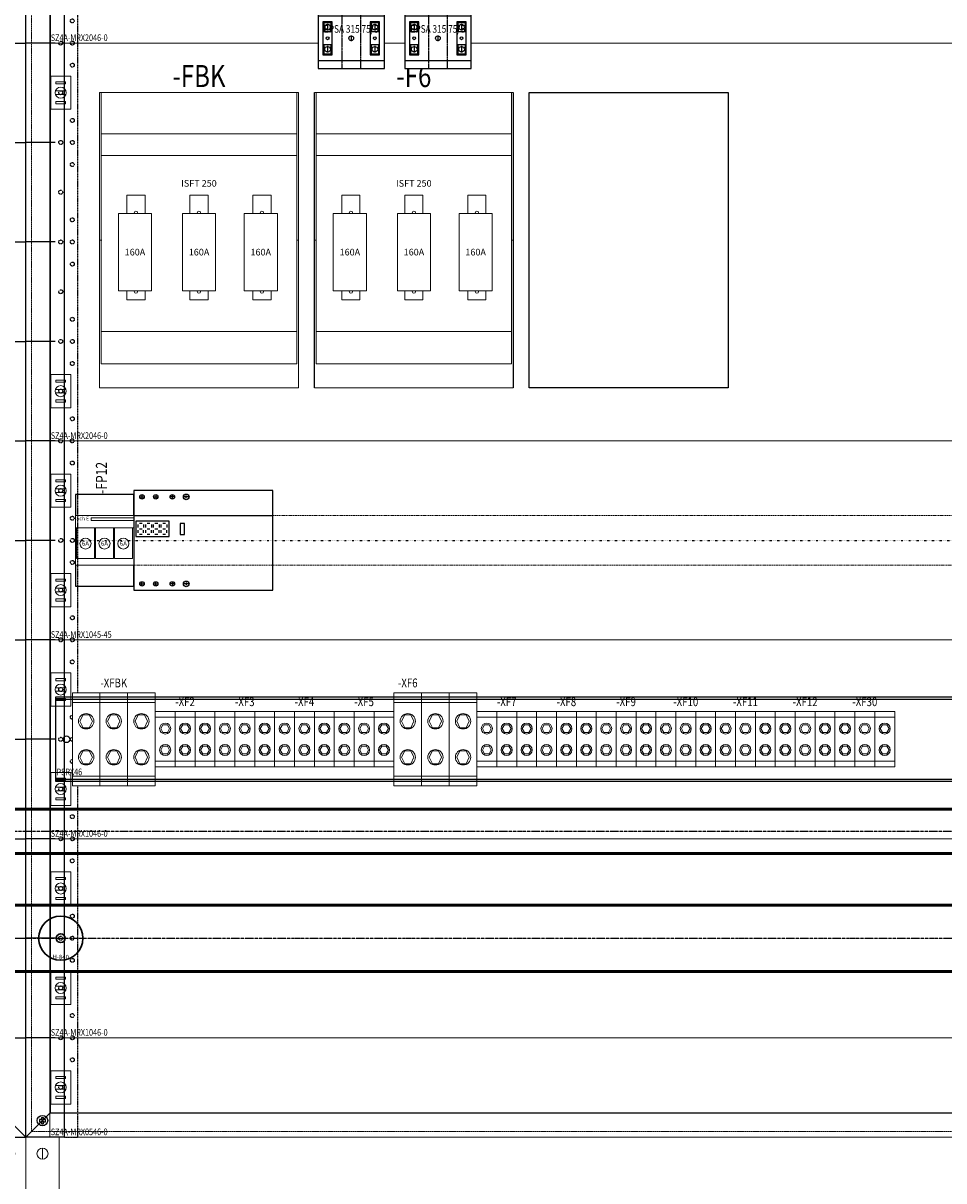
# Model space of a CAD drawing. Extents: x 0 to 44887, y 0 to 5940.
# Drawn here: x 12367 to 13199, y 2020 to 3067 of the extents above; entities that cross this region are included whole.
import ezdxf
from ezdxf.enums import TextEntityAlignment as Align

# ---------------------------------------------------------------- set-up
doc = ezdxf.new("R2010")
doc.units = 0
for name, pattern in [('ACAD_ISO10W100', [18.5, 12, -3, 0.5, -3]), ('BORDER', [1.75, 0.5, -0.25, 0.5, -0.25, 0, -0.25]), ('BORDER2', [0.875, 0.25, -0.125, 0.25, -0.125, 0, -0.125]), ('DASHED2', [0.375, 0.25, -0.125]), ('DOT2', [0.125, 0, -0.125])]:
    doc.linetypes.add(name, pattern=pattern)
for name, color, linetype, lineweight in [('2DE_OBJ', 7, 'Continuous', 18), ('2DE_OBJ_Lamel-APP', 130, 'Continuous', 18), ('2DE_OBJ_Lamel-DISTR', 53, 'Continuous', 18), ('2DE_OBP_Hager-Apparatus', 7, 'Continuous', 18), ('2DE_OBP_LML_APP', 130, 'Continuous', 18)]:
    doc.layers.add(name, color=color, linetype=linetype, lineweight=lineweight)
for name, color, linetype in [('2DE_TXTNUM', 11, 'Continuous'), ('2DE_TXTORD', 41, 'Continuous'), ('2DE_TXTPAR', 41, 'Continuous'), ('CP_HIDDE_APPARATUS', 7, 'Continuous'), ('CP_WIPEOUT', 255, 'Continuous'), ('LAM_MONT', 4, 'Continuous'), ('LAM_WIDOK', 3, 'Continuous')]:
    doc.layers.add(name, color=color, linetype=linetype)
doc.styles.add('Arial_CE', font='arial.ttf', dxfattribs={"height": 1})
doc.styles.add('CP_ATTR', font='arial.ttf')
doc.styles.add('CP_ELATT', font='arial.ttf')
doc.styles.get("Standard").update_dxf_attribs({"font": 'arial.ttf'})
doc.styles.add('STYLE133', font='ariali.ttf')

# ---------------------------------------------------------------- blocks, each defined once
blk = doc.blocks.new('LML_11604_1')
at = {"layer": 'LAM_MONT', "color": 3, "linetype": 'DASHED2'}
for centre in [(-10.5, 45), (-10.5, -45)]:
    blk.add_circle(centre, 1.8, dxfattribs=at)
at = {"layer": 'LAM_MONT', "linetype": 'DASHED2'}
for centre in [(0, 20), (-10.5, 0), (0, -20)]:
    blk.add_circle(centre, 1.8, dxfattribs=at)
at = {"layer": 'LAM_MONT', "color": 6, "linetype": 'DASHED2'}
blk.add_circle((0, 0), 1.8, dxfattribs=at)
blk = doc.blocks.new('2dlam_11604_11-400_z1vkxak')
at = {"layer": 'LAM_MONT', "linetype": 'Continuous'}
for p, q in [((13.4, 16), (12.2, 16)), ((12.2, 14), (13.4, 14)), ((14, 16), (13.4, 16)), ((13.4, 14), (14, 14)), ((14, 17.8), (14, 16.6)), ((14, 16.6), (14, 16)), ((14, 16), (14.5, 15.5)), ((14, 14), (14.5, 14.5)), ((14, 14), (14, 13.4)), ((14, 13.4), (14, 12.2)), ((14.5, 15.5), (14.5, 14.5)), ((15.5, 15.5), (14.5, 15.5)), ((14.5, 14.5), (15.5, 14.5)), ((15.5, 15.5), (16, 16)), ((15.5, 14.5), (15.5, 15.5)), ((15.5, 14.5), (16, 14)), ((16, 16.6), (16, 17.8)), ((16, 16), (16, 16.6)), ((16.6, 16), (16, 16)), ((16, 14), (16.6, 14)), ((16, 13.4), (16, 14)), ((16, 12.2), (16, 13.4)), ((17.8, 16), (16.6, 16)), ((16.6, 14), (17.8, 14))]:
    blk.add_line(p, q, dxfattribs=at)
at = {"layer": 'LAM_MONT'}
for p, q in [((12.2, 16), (12.2, 14)), ((14, 17.8), (16, 17.8)), ((14, 12.2), (16, 12.2)), ((17.8, 14), (17.8, 16))]:
    blk.add_line(p, q, dxfattribs=at)
blk.add_lwpolyline([(0, 1980), (34.5, 1980), (34.5, 0), (0, 0)], close=True, dxfattribs=at)
at = {"layer": 'LAM_MONT', "linetype": 'DASHED2'}
blk.add_lwpolyline([(34.5, 0), (47, 0), (47, 1980), (34.5, 1980)], close=True, dxfattribs=at)
at = {"layer": 'LAM_MONT', "linetype": 'Continuous'}
blk.add_circle((15, 15), 4.75, dxfattribs=at)
for p in [(42, 990), (42, 900), (42, 810), (42, 720), (42, 630), (42, 540), (42, 450), (42, 360), (42, 270), (42, 180), (42, 90)]:
    blk.add_blockref('LML_11604_1', p)
at = {"layer": 'LAM_MONT', "linetype": 'ByBlock', "style": 'CP_ATTR', "flags": 9}
for tag in ['NAME', 'NUMBER', 'GROUP', 'ARTICLE', 'PRODUCT-TYPE', 'ORDER-NO', 'PRODUCER', 'DN', 'PN', 'TEMPERATURE', 'VOLTAGE', 'POWER', 'FLOW', 'CHARACTER', 'OTHER']:
    blk.add_attdef(tag, text='', height=0.00005, dxfattribs=at).set_placement((-0.1, 0), align=Align.MIDDLE_LEFT)
blk = doc.blocks.new('LML_0380_01')
at = {"layer": 'Defpoints', "color": 2}
blk.add_line((26.5, 0), (0, 0), dxfattribs=at)
blk = doc.blocks.new('lamel_r(2dlam_0382)_5jrrok')
blk.add_lwpolyline([(0, 0), (720, 0), (720, 1980), (0, 1980)], close=True)
at = {"layer": 'LAM_MONT'}
blk.add_line((698, 22), (720, 0), dxfattribs=at)
at = {"xscale": -1}
for p in [(720, 990), (720, 900), (720, 810), (720, 720), (720, 630), (720, 540), (720, 450), (720, 360), (720, 270), (720, 180), (720, 90), (720, 0)]:
    blk.add_blockref('LML_0380_01', p, dxfattribs=at)
at = {"linetype": 'ByBlock', "style": 'CP_ATTR', "flags": 9}
for tag in ['OTHER', 'CHARACTER', 'FLOW', 'POWER', 'VOLTAGE', 'TEMPERATURE', 'PN', 'DN', 'PRODUCER', 'ORDER-NO', 'PRODUCT-TYPE', 'ARTICLE', 'GROUP', 'NUMBER', 'NAME']:
    blk.add_attdef(tag, text='', height=0.00005, dxfattribs=at).set_placement((-0.1, 0), align=Align.MIDDLE_LEFT)
blk = doc.blocks.new('lamel_r(2dlam_0382)_f5475ww')
blk.add_lwpolyline([(0, 0), (900, 0), (900, 1980), (0, 1980)], close=True)
at = {"layer": 'LAM_MONT'}
blk.add_line((0, 0), (22, 22), dxfattribs=at)
blk.add_lwpolyline([(22, 22), (878, 22), (878, 1958), (22, 1958)], close=True, dxfattribs=at)
for p in [(0, 990), (0, 900), (0, 810), (0, 720), (0, 630), (0, 540), (0, 450), (0, 360), (0, 270), (0, 180), (0, 90), (0, 0)]:
    blk.add_blockref('LML_0380_01', p)
at = {"linetype": 'ByBlock', "style": 'CP_ATTR', "flags": 9}
for tag in ['OTHER', 'CHARACTER', 'FLOW', 'POWER', 'VOLTAGE', 'TEMPERATURE', 'PN', 'DN', 'PRODUCER', 'ORDER-NO', 'PRODUCT-TYPE', 'ARTICLE', 'GROUP', 'NUMBER', 'NAME']:
    blk.add_attdef(tag, text='', height=0.00005, dxfattribs=at).set_placement((-0.1, 0), align=Align.MIDDLE_LEFT)
blk = doc.blocks.new('lamel_r(2dlam_0340)_tf30hy')
at = {"color": 5, "linetype": 'BORDER'}
blk.add_lwpolyline([(5, 5), (895, 5), (895, 1975), (5, 1975)], close=True, dxfattribs=at)
blk.add_point((0, 0))
at = {"linetype": 'ByBlock', "style": 'CP_ATTR', "flags": 9}
for tag in ['OTHER', 'CHARACTER', 'FLOW', 'POWER', 'VOLTAGE', 'TEMPERATURE', 'PN', 'DN', 'PRODUCER', 'ORDER-NO', 'PRODUCT-TYPE', 'ARTICLE', 'GROUP', 'NUMBER', 'NAME']:
    blk.add_attdef(tag, text='', height=0.00005, dxfattribs=at).set_placement((-0.1, 0), align=Align.MIDDLE_LEFT)
blk = doc.blocks.new('2dlam_0458_3')
at = {"color": 3}
for p, q in [((-4.7, 1.6), (4.7, 1.6)), ((-4.7, -1.6), (4.7, -1.6))]:
    blk.add_line(p, q, dxfattribs=at)
for points in [[(-9, 15), (9, 15), (9, -15), (-9, -15)], [(-4.4, 9.9), (4.4, 9.9), (4.4, 8), (-4.4, 8)], [(-4.4, -9.9), (4.4, -9.9), (4.4, -8), (-4.4, -8)]]:
    blk.add_lwpolyline(points, close=True, dxfattribs=at)
blk.add_circle((0, 0), 5, dxfattribs=at)
blk = doc.blocks.new('2dlam_0653_11-100_zuenzx2')
blk.add_lwpolyline([(-10, -45), (847, -45), (847, 45), (-10, 45)], close=True)
for p in [(0, 0), (837, 0)]:
    blk.add_blockref('2dlam_0458_3', p)
at = {"linetype": 'ByBlock', "style": 'CP_ATTR', "flags": 9}
for tag in ['NAME', 'NUMBER', 'GROUP', 'ARTICLE', 'ORDER-NO', 'PRODUCER', 'TEMPERATURE', 'VOLTAGE', 'POWER', 'CHARACTER', 'OTHER']:
    blk.add_attdef(tag, text='', height=0.00025, dxfattribs=at).set_placement((-0.1, -0.1), align=Align.MIDDLE_LEFT)
at = {"layer": '2DE_TXTPAR', "linetype": 'ByBlock', "style": 'CP_ATTR', "width": 0.8, "flags": 8}
blk.add_attdef('PRODUCT-TYPE', (-9, -43.2), '', height=6, dxfattribs=at)
blk = doc.blocks.new('lamel_r(2dlam_0359)_f08tp32')
for p, q in [((15, -10), (15, -20)), ((705, -10), (705, -20)), ((15, -60), (15, -70)), ((705, -60), (705, -70))]:
    blk.add_line(p, q)
for points in [[(0, -80), (720, -80), (720, 0), (0, 0)], [(0, -80), (30, -80), (30, 0), (0, 0)], [(690, -80), (720, -80), (720, 0), (690, 0)]]:
    blk.add_lwpolyline(points, close=True)
for centre in [(15, -15), (705, -15), (15, -65), (705, -65)]:
    blk.add_circle(centre, 5)
at = {"linetype": 'ByBlock', "style": 'CP_ATTR', "flags": 9}
for tag in ['OTHER', 'CHARACTER', 'FLOW', 'POWER', 'VOLTAGE', 'TEMPERATURE', 'PN', 'DN', 'PRODUCER', 'ORDER-NO', 'PRODUCT-TYPE', 'ARTICLE', 'GROUP', 'NUMBER', 'NAME']:
    blk.add_attdef(tag, text='', height=0.00005, dxfattribs=at).set_placement((-0.1, -80), align=Align.MIDDLE_LEFT)
blk = doc.blocks.new('lamel_r(2dlam_0359)_81oez')
for p, q in [((15, -10), (15, -20)), ((885, -10), (885, -20)), ((15, -60), (15, -70)), ((885, -60), (885, -70))]:
    blk.add_line(p, q)
for points in [[(0, -80), (900, -80), (900, 0), (0, 0)], [(0, -80), (30, -80), (30, 0), (0, 0)], [(870, -80), (900, -80), (900, 0), (870, 0)]]:
    blk.add_lwpolyline(points, close=True)
for centre in [(15, -15), (885, -15), (15, -65), (885, -65)]:
    blk.add_circle(centre, 5)
at = {"linetype": 'ByBlock', "style": 'CP_ATTR', "flags": 9}
for tag in ['OTHER', 'CHARACTER', 'FLOW', 'POWER', 'VOLTAGE', 'TEMPERATURE', 'PN', 'DN', 'PRODUCER', 'ORDER-NO', 'PRODUCT-TYPE', 'ARTICLE', 'GROUP', 'NUMBER', 'NAME']:
    blk.add_attdef(tag, text='', height=0.00005, dxfattribs=at).set_placement((-0.1, -80), align=Align.MIDDLE_LEFT)
blk = doc.blocks.new('2dlam_2710_sim-01_cvswwo')
blk.add_wipeout([(0, -42), (0, 42), (25, 42), (25, -42)]).dxf.layer = 'CP_WIPEOUT'
for p, q in [((0, 33.4), (25, 33.4)), ((0, -33.4), (25, -33.4))]:
    blk.add_line(p, q)
for points in [[(0, -42), (25, -42), (25, 42), (0, 42)], [(9.7, 22.2), (6.9, 16.3), (9.7, 10.3), (15.3, 10.3), (18.1, 16.3), (15.3, 22.2)], [(9.7, -10.3), (6.9, -16.3), (9.7, -22.2), (15.3, -22.2), (18.1, -16.3), (15.3, -10.3)]]:
    blk.add_lwpolyline(points, close=True)
for centre in [(12.5, 16.3), (12.5, -16.3)]:
    blk.add_circle(centre, 6.94)
at = {"linetype": 'ByBlock', "style": 'CP_ATTR', "flags": 9}
for tag in ['NAME', 'NUMBER', 'GROUP', 'ARTICLE', 'PRODUCT-TYPE', 'ORDER-NO', 'PRODUCER', 'VOLTAGE', 'POWER', 'CHARACTER']:
    blk.add_attdef(tag, text='', height=0.00005, dxfattribs=at).set_placement((-0.1, 0), align=Align.MIDDLE_LEFT)
at = {"layer": '2DE_TXTNUM', "linetype": 'ByBlock', "style": 'CP_ELATT', "width": 0.8, "flags": 8}
blk.add_attdef('TAG', text='', height=8, dxfattribs=at).set_placement((12.5, 47), align=Align.CENTER)
blk = doc.blocks.new('2dlam_2710_sim-01_zcuvgee')
blk.add_wipeout([(0, -25), (0, 25), (18, 25), (18, -25)]).dxf.layer = 'CP_WIPEOUT'
for p, q in [((0, 19.9), (18, 19.9)), ((0, -19.9), (18, -19.9))]:
    blk.add_line(p, q)
for points in [[(0, -25), (18, -25), (18, 25), (0, 25)], [(7, 13.2), (5, 9.7), (7, 6.2), (11, 6.2), (13, 9.7), (11, 13.2)], [(7, -6.2), (5, -9.7), (7, -13.2), (11, -13.2), (13, -9.7), (11, -6.2)]]:
    blk.add_lwpolyline(points, close=True)
for centre in [(9, 9.7), (9, -9.7)]:
    blk.add_circle(centre, 5)
at = {"linetype": 'ByBlock', "style": 'CP_ATTR', "flags": 9}
for tag in ['NAME', 'NUMBER', 'GROUP', 'ARTICLE', 'PRODUCT-TYPE', 'ORDER-NO', 'PRODUCER', 'VOLTAGE', 'POWER', 'CHARACTER']:
    blk.add_attdef(tag, text='', height=0.00005, dxfattribs=at).set_placement((-0.1, 0), align=Align.MIDDLE_LEFT)
at = {"layer": '2DE_TXTNUM', "linetype": 'ByBlock', "style": 'CP_ELATT', "width": 0.8, "flags": 8}
blk.add_attdef('TAG', text='', height=8, dxfattribs=at).set_placement((9, 30), align=Align.CENTER)
blk = doc.blocks.new('2dlam_0651_11-100_5aze24h')
blk.add_lwpolyline([(-10, 135), (847, 135), (847, -45), (-10, -45)], close=True)
for p in [(0, 90), (837, 90), (0, 0), (837, 0)]:
    blk.add_blockref('2dlam_0458_3', p)
at = {"linetype": 'ByBlock', "style": 'CP_ATTR', "flags": 9}
for tag in ['OTHER', 'CHARACTER', 'POWER', 'VOLTAGE', 'TEMPERATURE', 'PRODUCER', 'ORDER-NO', 'ARTICLE', 'GROUP', 'NUMBER', 'NAME']:
    blk.add_attdef(tag, text='', height=0.00025, dxfattribs=at).set_placement((-0.1, -0.1), align=Align.MIDDLE_LEFT)
at = {"layer": '2DE_TXTPAR', "linetype": 'ByBlock', "style": 'CP_ATTR', "width": 0.8, "flags": 8}
blk.add_attdef('PRODUCT-TYPE', (-9, -43.2), '', height=6, dxfattribs=at)
blk = doc.blocks.new('2dlam_1143_apa-03_5s585e')
blk.add_wipeout([(1.5, 133.5), (180, 133.5), (180, -133.5), (0, -133.5), (0, 133.5)]).dxf.layer = 'CP_WIPEOUT'
for p, q in [((0, 133.5), (0, 0)), ((180, 133.5), (0, 133.5)), ((1.5, 133.5), (178.5, 133.5)), ((1.5, -111.9), (1.5, 133.5)), ((178.5, -111.9), (178.5, 133.5)), ((180, 133.5), (180, 0)), ((0, 118.3), (0, -118.9)), ((178.5, 96.3), (1.5, 96.3)), ((178.5, 76.7), (1.5, 76.7)), ((24.8, 40.6), (41.2, 40.6)), ((24.8, 40.6), (24.8, -54)), ((41.2, 40.6), (41.2, -54)), ((81.8, 40.6), (81.8, -54)), ((81.8, 40.6), (98.2, 40.6)), ((98.2, 40.6), (98.2, -54)), ((138.8, 40.6), (155.2, 40.6)), ((138.8, 40.6), (138.8, -54)), ((155.2, 40.6), (155.2, -54)), ((2, 0), (0, 0)), ((0, 0), (0, -133.5)), ((178.5, 0), (180, 0)), ((180, 0), (180, -133.5)), ((24.8, -54), (41.2, -54)), ((81.8, -54), (98.2, -54)), ((138.8, -54), (155.2, -54)), ((178.5, -82.6), (1.5, -82.6)), ((178.5, -111.9), (1.5, -111.9)), ((180, -133.5), (0, -133.5))]:
    blk.add_line(p, q)
for centre in [(33, 24.8), (90, 24.8), (147, 24.8), (33, -46.5), (90, -46.5), (147, -46.5)]:
    blk.add_circle(centre, 1.5)
at = {"linetype": 'ByBlock', "style": 'CP_ATTR', "flags": 9}
for tag in ['OTHER', 'CHARACTER', 'FLOW', 'POWER', 'VOLTAGE', 'TEMPERATURE', 'PN', 'DN', 'PRODUCER', 'ORDER-NO', 'ARTICLE', 'GROUP', 'NUMBER', 'NAME']:
    blk.add_attdef(tag, text='', height=0.00005, dxfattribs=at).set_placement((-0.1, 0), align=Align.MIDDLE_LEFT)
at = {"layer": '2DE_TXTNUM', "linetype": 'ByBlock', "style": 'CP_ELATT', "width": 0.8, "flags": 8}
blk.add_attdef('TAG', text='', height=20, dxfattribs=at).set_placement((90, 138.5), align=Align.CENTER)
at = {"layer": '2DE_TXTPAR', "linetype": 'ByBlock', "style": 'CP_ATTR', "flags": 8}
blk.add_attdef('PRODUCT-TYPE', text='', height=6, dxfattribs=at).set_placement((90, 48.4), align=Align.CENTER)
blk = doc.blocks.new('2dlam_1201_eti-10_5s0a90z')
blk.add_wipeout([(0, 0), (0, 70), (30, 70), (30, 0)]).dxf.layer = 'CP_WIPEOUT'
blk.add_lwpolyline([(0, 0), (30, 0), (30, 70), (0, 70)], close=True)
at = {"linetype": 'ByBlock', "style": 'CP_ATTR', "flags": 9}
for tag, p in [('PRODUCER', (0, 0)), ('NAME', (-0.1, 0)), ('NUMBER', (-0.1, 0)), ('GROUP', (-0.1, 0)), ('ARTICLE', (-0.1, 0)), ('PRODUCT-TYPE', (-0.1, 0)), ('ORDER-NO', (-0.1, 0)), ('DN', (-0.1, 0)), ('PN', (-0.1, 0)), ('TEMPERATURE', (-0.1, 0)), ('VOLTAGE', (-0.1, 0)), ('POWER', (-0.1, 0)), ('FLOW', (-0.1, 0)), ('CHARACTER', (-0.1, 0)), ('OTHER', (-0.1, 0))]:
    blk.add_attdef(tag, text='', height=0.00005, dxfattribs=at).set_placement(p, align=Align.MIDDLE_LEFT)
at = {"layer": '2DE_TXTPAR', "flags": 8}
blk.add_attdef('CHARACTER', text='', height=6, dxfattribs=at).set_placement((15, 35), align=Align.MIDDLE_CENTER)
blk = doc.blocks.new('2dlam_0651_11-100_f0jhc2t')
blk.add_lwpolyline([(-10, 315), (847, 315), (847, -45), (-10, -45)], close=True)
for p in [(0, 270), (837, 270), (0, 0), (837, 0)]:
    blk.add_blockref('2dlam_0458_3', p)
at = {"linetype": 'ByBlock', "style": 'CP_ATTR', "flags": 9}
for tag in ['OTHER', 'CHARACTER', 'POWER', 'VOLTAGE', 'TEMPERATURE', 'PRODUCER', 'ORDER-NO', 'ARTICLE', 'GROUP', 'NUMBER', 'NAME']:
    blk.add_attdef(tag, text='', height=0.00025, dxfattribs=at).set_placement((-0.1, -0.1), align=Align.MIDDLE_LEFT)
at = {"layer": '2DE_TXTPAR', "linetype": 'ByBlock', "style": 'CP_ATTR', "width": 0.8, "flags": 8}
blk.add_attdef('PRODUCT-TYPE', (-9, -43.2), '', height=6, dxfattribs=at)
blk = doc.blocks.new('2dlam_0451_1')
at = {"layer": 'Defpoints', "color": 2}
blk.add_circle((0, 0), 3, dxfattribs=at)
blk = doc.blocks.new('2dlam_0451_11-500_5frx92y')
at = {"layer": 'Defpoints', "color": 2}
for points in [[(-10, -38), (837, -38), (837, 38), (-10, 38)], [(-10, -36), (837, -36), (837, 36), (-10, 36)]]:
    blk.add_lwpolyline(points, close=True, dxfattribs=at)
for p, xscale in [((0, 0), 0.9999990125820899), ((827, 0), 0.9999878562219899)]:
    blk.add_blockref('2dlam_0451_1', p, dxfattribs=dict(xscale=xscale))
at = {"linetype": 'ByBlock', "style": 'CP_ATTR', "flags": 9}
for tag in ['NAME', 'NUMBER', 'GROUP', 'ARTICLE', 'ORDER-NO', 'PRODUCER', 'TEMPERATURE', 'VOLTAGE', 'POWER', 'CHARACTER', 'OTHER']:
    blk.add_attdef(tag, text='', height=0.00025, dxfattribs=at).set_placement((-0.1, -0.1), align=Align.MIDDLE_LEFT)
at = {"layer": 'Defpoints', "linetype": 'ByBlock', "style": 'CP_ATTR', "width": 0.8, "flags": 8}
blk.add_attdef('PRODUCT-TYPE', (-9, -32.5), '', height=6, dxfattribs=at)
blk = doc.blocks.new('2dlam_0651_1')
at = {"linetype": 'DASHED2'}
blk.add_lwpolyline([(0, -22.5), (45, -22.5), (45, 22.5), (0, 22.5)], close=True, dxfattribs=at)
at = {"layer": 'LAM_MONT', "linetype": 'DOT2'}
blk.add_line((0, 0), (45, 0), dxfattribs=at)
blk = doc.blocks.new('2dlam_0651_11-100_z70zfw7')
blk.add_lwpolyline([(-10, 135), (847, 135), (847, -45), (-10, -45)], close=True)
for p in [(0, 90), (837, 90), (0, 0), (837, 0)]:
    blk.add_blockref('2dlam_0458_3', p)
at = {"xscale": 18}
blk.add_blockref('2dlam_0651_1', (13.5, 45), dxfattribs=at)
at = {"linetype": 'ByBlock', "style": 'CP_ATTR', "flags": 9}
for tag in ['OTHER', 'CHARACTER', 'POWER', 'VOLTAGE', 'TEMPERATURE', 'PRODUCER', 'ORDER-NO', 'ARTICLE', 'GROUP', 'NUMBER', 'NAME']:
    blk.add_attdef(tag, text='', height=0.00025, dxfattribs=at).set_placement((-0.1, -0.1), align=Align.MIDDLE_LEFT)
at = {"layer": '2DE_TXTPAR', "linetype": 'ByBlock', "style": 'CP_ATTR', "width": 0.8, "flags": 8}
blk.add_attdef('PRODUCT-TYPE', (-9, -43.2), '', height=6, dxfattribs=at)
blk = doc.blocks.new('2de_hager_am_3310_pthnwvsche')
for p, q in [((52.5, 0), (0, 0)), ((0, 0), (0, -45)), ((52.5, 0), (52.5, -2)), ((52.5, -4.5), (52.5, -45)), ((0, -11.3), (52.5, -11.3)), ((0, -45), (52.5, -45)), ((0, -45), (52.5, -45))]:
    blk.add_line(p, q)
at = {"color": 0, "linetype": 'Continuous'}
blk.add_line((52.5, 0), (0, 0), dxfattribs=at)
at = {"linetype": 'Continuous'}
for p, q in [((0, -5), (0, -2)), ((52.5, -4.5), (52.5, -2))]:
    blk.add_line(p, q, dxfattribs=at)
at = {"color": 3}
for p, q in [((14, -2), (14, -4.5)), ((52.5, -2), (14, -2)), ((14, -4.5), (52.5, -4.5))]:
    blk.add_line(p, q, dxfattribs=at)
at = {"color": 5, "linetype": 'Continuous'}
blk.add_line((52.5, -4.5), (52.5, -2), dxfattribs=at)
for points in [[(0.7, -11.3), (17.1, -11.3), (17.1, -39), (0.7, -39)], [(34.3, -11.3), (17.9, -11.3), (17.9, -39), (34.3, -39)], [(51.4, -11.3), (35, -11.3), (35, -39), (51.4, -39)]]:
    blk.add_lwpolyline(points, close=True)
at = {"layer": 'CP_HIDDE_APPARATUS'}
for p, q in [((0, 19), (0, 0)), ((52.5, 19), (0, 19)), ((52.5, 19), (0, 19)), ((52.5, 0), (52.5, 19)), ((0, -45), (0, -64)), ((52.5, -64), (52.5, -45)), ((0, -64), (52.5, -64)), ((0, -64), (52.5, -64))]:
    blk.add_line(p, q, dxfattribs=at)
at = {"color": 3, "style": 'STYLE133'}
blk.add_text('Sch E', height=3.33, dxfattribs=at).set_placement((0.6, -1), align=Align.TOP_LEFT)
at = {"linetype": 'ByBlock', "style": 'CP_ATTR', "flags": 9}
for tag in ['NAME', 'NUMBER', 'GROUP', 'ARTICLE', 'PRODUCT-TYPE', 'PRODUCER', 'VOLTAGE', 'POWER', 'CHARACTER', 'OTHER', 'DIMS', 'MATERIAL', 'IP', 'WEIGHT']:
    blk.add_attdef(tag, text='', height=0.00005, dxfattribs=at).set_placement((0, 0), align=Align.MIDDLE_LEFT)
at = {"layer": '2DE_TXTNUM', "style": 'CP_ELATT', "width": 0.8}
blk.add_attdef('TAG', (28.3, 19.6), '', height=2.5, rotation=90, dxfattribs=at)
at = {"layer": '2DE_TXTORD', "style": 'CP_ELATT', "width": 0.8, "flags": 1}
blk.add_attdef('ORDER-NO', (19.6, 9.1), '', height=1.7, dxfattribs=at)
blk = doc.blocks.new('2dlam_1202_eti-10_fswaj6f')
blk.add_circle((0, 0), 5)
at = {"linetype": 'ByBlock', "style": 'CP_ATTR', "flags": 9}
for tag in ['NAME', 'NUMBER', 'GROUP', 'ARTICLE', 'PRODUCT-TYPE', 'ORDER-NO', 'PRODUCER', 'DN', 'PN', 'TEMPERATURE', 'VOLTAGE', 'POWER', 'FLOW', 'CHARACTER', 'OTHER']:
    blk.add_attdef(tag, text='', height=0.00005, dxfattribs=at).set_placement((-0.1, 0), align=Align.MIDDLE_LEFT)
at = {"layer": '2DE_TXTPAR', "flags": 8}
blk.add_attdef('CHARACTER', text='', height=4, dxfattribs=at).set_placement((0, 0), align=Align.MIDDLE_CENTER)
blk = doc.blocks.new('2dlam_0272_efe-02_z7nvva7')
blk.add_wipeout([(30, 27.5), (30, 27.5), (30, 27.5), (30, -27.5), (-30, -27.5), (-30, 27.5), (-30, 27.5)]).dxf.layer = 'CP_WIPEOUT'
at = {"layer": 'LAM_WIDOK'}
for p, q in [((-21.4, 13), (-21.4, 7)), ((21.4, 13), (21.4, 7)), ((0, 2.5), (0, -2.5)), ((-21.4, -7), (-21.4, -13)), ((21.4, -7), (21.4, -13))]:
    blk.add_line(p, q, dxfattribs=at)
for points in [[(-30, -27.5), (30, -27.5), (30, 27.5), (-30, 27.5)], [(-30, -20), (30, -20), (30, 20), (-30, 20)], [(-25.7, -15), (-17.1, -15), (-17.1, 15), (-25.7, 15)], [(-24.9, 6), (-18, 6), (-18, 14), (-24.9, 14)], [(17.1, -15), (25.7, -15), (25.7, 15), (17.1, 15)], [(18, 6), (24.9, 6), (24.9, 14), (18, 14)], [(-24.9, -14), (-18, -14), (-18, -6), (-24.9, -6)], [(18, -14), (24.9, -14), (24.9, -6), (18, -6)]]:
    blk.add_lwpolyline(points, close=True, dxfattribs=at)
at = {"layer": 'LAM_WIDOK', "linetype": 'ACAD_ISO10W100', "ltscale": 0.01}
blk.add_lwpolyline([(-8.6, -27.5), (8.6, -27.5), (8.6, 27.5), (-8.6, 27.5)], close=True, dxfattribs=at)
at = {"layer": 'LAM_WIDOK'}
for centre, radius in [((-21.4, 10), 2.57), ((21.4, 10), 2.57), ((-21.4, 0), 1.29), ((0, 0), 2.14), ((21.4, 0), 1.29), ((-21.4, -10), 2.57), ((21.4, -10), 2.57)]:
    blk.add_circle(centre, radius, dxfattribs=at)
at = {"linetype": 'ByBlock', "style": 'CP_ATTR', "flags": 9}
for tag in ['NAME', 'NUMBER', 'GROUP', 'ARTICLE', 'ORDER-NO', 'PRODUCER', 'DN', 'PN', 'TEMPERATURE', 'VOLTAGE', 'POWER', 'FLOW', 'CHARACTER', 'OTHER']:
    blk.add_attdef(tag, text='', height=0.00005, dxfattribs=at).set_placement((-0.1, -27.5), align=Align.MIDDLE_LEFT)
at = {"layer": '2DE_TXTNUM', "linetype": 'ByBlock', "style": 'CP_ELATT', "width": 0.8, "flags": 8}
blk.add_attdef('TAG', text='', height=20, dxfattribs=at).set_placement((-35, 52.5), align=Align.TOP_CENTER)
at = {"layer": '2DE_TXTPAR', "linetype": 'ByBlock', "style": 'CP_ATTR', "width": 0.8, "flags": 8}
blk.add_attdef('PRODUCT-TYPE', text='', height=6.86, dxfattribs=at).set_placement((0, 5), align=Align.CENTER)
blk = doc.blocks.new('2dlam_1422_11-700_zxpcso6')
at = {"layer": 'Defpoints', "color": 2, "linetype": 'BORDER2'}
blk.add_line((0, 0), (4140, 0), dxfattribs=at)
at = {"layer": 'LAM_MONT', "color": 30, "lineweight": 50}
for p, q in [((4140, 30), (0, 30)), ((0, -30), (4140, -30))]:
    blk.add_line(p, q, dxfattribs=at)
at = {"linetype": 'ByBlock', "style": 'CP_ATTR', "flags": 9}
for tag in ['NAME', 'NUMBER', 'GROUP', 'ARTICLE', 'ORDER-NO', 'PRODUCER', 'DN', 'PN', 'TEMPERATURE', 'VOLTAGE', 'POWER', 'FLOW', 'CHARACTER', 'OTHER', 'DIMS']:
    blk.add_attdef(tag, text='', height=0.00005, dxfattribs=at).set_placement((-0.1, -0.1), align=Align.MIDDLE_LEFT)
at = {"layer": '2DE_TXTNUM', "linetype": 'ByBlock', "style": 'CP_ELATT', "width": 0.8, "flags": 8}
blk.add_attdef('TAG', (2, 33), '', height=10, dxfattribs=at)
at = {"layer": '2DE_TXTPAR', "linetype": 'ByBlock', "style": 'Arial_CE', "flags": 8}
blk.add_attdef('LAM_OPIS1', text='', height=5, dxfattribs=at).set_placement((2, 0), align=Align.MIDDLE_LEFT)
at = {"layer": '2DE_TXTPAR', "linetype": 'ByBlock', "style": 'CP_ATTR', "flags": 8}
blk.add_attdef('PRODUCT-TYPE', text='', height=4, dxfattribs=at).set_placement((2, -33), align=Align.TOP_LEFT)
blk = doc.blocks.new('2dlam_1422_11-700_zm31opm')
at = {"layer": 'Defpoints', "color": 2, "linetype": 'BORDER2'}
blk.add_line((0, 0), (3060, 0), dxfattribs=at)
at = {"layer": 'LAM_MONT', "color": 30, "lineweight": 50}
for p, q in [((3060, 20), (0, 20)), ((0, -20), (3060, -20))]:
    blk.add_line(p, q, dxfattribs=at)
at = {"linetype": 'ByBlock', "style": 'CP_ATTR', "flags": 9}
for tag in ['NAME', 'NUMBER', 'GROUP', 'ARTICLE', 'ORDER-NO', 'PRODUCER', 'DN', 'PN', 'TEMPERATURE', 'VOLTAGE', 'POWER', 'FLOW', 'CHARACTER', 'OTHER', 'DIMS']:
    blk.add_attdef(tag, text='', height=0.00005, dxfattribs=at).set_placement((-0.1, -0.1), align=Align.MIDDLE_LEFT)
at = {"layer": '2DE_TXTNUM', "linetype": 'ByBlock', "style": 'CP_ELATT', "width": 0.8, "flags": 8}
blk.add_attdef('TAG', (2, 23), '', height=10, dxfattribs=at)
at = {"layer": '2DE_TXTPAR', "linetype": 'ByBlock', "style": 'Arial_CE', "flags": 8}
blk.add_attdef('LAM_OPIS1', text='', height=5, dxfattribs=at).set_placement((2, 0), align=Align.MIDDLE_LEFT)
at = {"layer": '2DE_TXTPAR', "linetype": 'ByBlock', "style": 'CP_ATTR', "flags": 8}
blk.add_attdef('PRODUCT-TYPE', text='', height=4, dxfattribs=at).set_placement((2, -23), align=Align.TOP_LEFT)
blk = doc.blocks.new('2dlam_1403_11-700_462f6t')
at = {"layer": 'LAM_MONT', "lineweight": 30}
for radius in [20, 4]:
    blk.add_circle((0, 0), radius, dxfattribs=at)
at = {"linetype": 'ByBlock', "style": 'CP_ATTR', "flags": 9}
for tag in ['NAME', 'NUMBER', 'GROUP', 'ARTICLE', 'PRODUCT-TYPE', 'ORDER-NO', 'PRODUCER', 'DN', 'PN', 'TEMPERATURE', 'VOLTAGE', 'POWER', 'FLOW', 'CHARACTER', 'OTHER']:
    blk.add_attdef(tag, text='', height=0.00005, dxfattribs=at).set_placement((-0.1, 0), align=Align.MIDDLE_LEFT)
at = {"layer": '2DE_TXTNUM', "linetype": 'ByBlock', "style": 'CP_ELATT', "width": 0.8, "flags": 8}
blk.add_attdef('TAG', text='', height=10, dxfattribs=at).set_placement((0, 25), align=Align.TOP_CENTER)
at = {"layer": '2DE_TXTPAR', "linetype": 'ByBlock', "flags": 8}
for tag, height, style, p in [('PRODUCT-TYPE', 4, 'CP_ATTR', (0, -19)), ('LAM_OPIS1', 5, 'Arial_CE', (0, -25))]:
    blk.add_attdef(tag, text='', height=height, dxfattribs=dict(at, style=style)).set_placement(p, align=Align.CENTER)

msp = doc.modelspace()

# ---------------------------------------------------------------- linework, layer by layer
for points in [[(12629.99, 3004.17), (12809.99, 3004.17), (12809.99, 2737.17), (12629.99, 2737.17)], [(12824.39, 3004.17), (13004.39, 3004.17), (13004.39, 2737.17), (12824.39, 2737.17)], [(12508.52, 2604.3), (12512.52, 2604.3), (12512.52, 2614.3), (12508.52, 2614.3)]]:
    msp.add_lwpolyline(points, close=True)
at = {"layer": 'LAM_MONT'}
for p, q in [((12474.02, 2639.74), (12474.02, 2637.17)), ((12486.52, 2639.74), (12486.52, 2637.17)), ((12501.52, 2637.14), (12501.52, 2639.71)), ((12514.02, 2637.14), (12514.02, 2639.71)), ((12472.02, 2638.46), (12476.02, 2638.46)), ((12484.52, 2638.46), (12488.52, 2638.46)), ((12503.52, 2638.42), (12499.52, 2638.42)), ((12516.02, 2638.42), (12512.02, 2638.42)), ((12470.52, 2610.8), (12470.52, 2613.3)), ((12470.52, 2605.8), (12470.52, 2608.3)), ((12471.77, 2614.55), (12474.27, 2614.55)), ((12471.77, 2609.55), (12474.27, 2609.55)), ((12475.52, 2613.3), (12475.52, 2610.8)), ((12475.52, 2605.8), (12475.52, 2608.3)), ((12477.52, 2610.8), (12477.52, 2613.3)), ((12477.52, 2605.8), (12477.52, 2608.3)), ((12478.77, 2614.55), (12481.27, 2614.55)), ((12478.77, 2609.55), (12481.27, 2609.55)), ((12482.52, 2613.3), (12482.52, 2610.8)), ((12482.52, 2605.8), (12482.52, 2608.3)), ((12484.52, 2610.8), (12484.52, 2613.3)), ((12484.52, 2605.8), (12484.52, 2608.3)), ((12485.77, 2614.55), (12488.27, 2614.55)), ((12485.77, 2609.55), (12488.27, 2609.55)), ((12489.52, 2613.3), (12489.52, 2610.8)), ((12489.52, 2605.8), (12489.52, 2608.3)), ((12491.52, 2610.8), (12491.52, 2613.3)), ((12491.52, 2605.8), (12491.52, 2608.3)), ((12492.77, 2614.55), (12495.27, 2614.55)), ((12492.77, 2609.55), (12495.27, 2609.55)), ((12496.52, 2613.3), (12496.52, 2610.8)), ((12496.52, 2605.8), (12496.52, 2608.3)), ((12471.77, 2604.55), (12474.27, 2604.55)), ((12478.77, 2604.55), (12481.27, 2604.55)), ((12485.77, 2604.55), (12488.27, 2604.55)), ((12492.77, 2604.55), (12495.27, 2604.55)), ((12472.02, 2559.67), (12476.02, 2559.67)), ((12474.02, 2558.39), (12474.02, 2560.96)), ((12484.52, 2559.67), (12488.52, 2559.67)), ((12486.52, 2558.39), (12486.52, 2560.96)), ((12503.52, 2559.67), (12499.52, 2559.67)), ((12501.52, 2560.96), (12501.52, 2558.39)), ((12516.02, 2559.67), (12512.02, 2559.67)), ((12514.02, 2560.96), (12514.02, 2558.39))]:
    msp.add_line(p, q, dxfattribs=at)
for points in [[(12466.52, 2621.55), (12592.52, 2621.55), (12592.52, 2644.05), (12466.52, 2644.05)], [(12466.52, 2554.05), (12592.52, 2554.05), (12592.52, 2644.05), (12466.52, 2644.05)], [(12468.52, 2602.55), (12498.52, 2602.55), (12498.52, 2616.55), (12468.52, 2616.55)]]:
    msp.add_lwpolyline(points, close=True, dxfattribs=at)
for centre, radius in [((12474.02, 2638.46), 2), ((12486.52, 2638.46), 2), ((12501.52, 2638.42), 2), ((12514.02, 2638.42), 2.57), ((12474.02, 2559.67), 2), ((12486.52, 2559.67), 2), ((12501.52, 2559.67), 2), ((12514.02, 2559.67), 2.57)]:
    msp.add_circle(centre, radius, dxfattribs=at)

# ---------------------------------------------------------------- block references
at = {"layer": '2DE_OBJ'}
for name, p in [('lamel_r(2dlam_0382)_5jrrok', (11649.02, 2059.05)), ('lamel_r(2dlam_0382)_f5475ww', (12369.02, 2059.05)), ('2dlam_11604_11-400_z1vkxak', (12369.02, 2059.05)), ('lamel_r(2dlam_0340)_tf30hy', (12369.02, 2059.05)), ('lamel_r(2dlam_0359)_f08tp32', (11649.02, 2059.05)), ('lamel_r(2dlam_0359)_81oez', (12369.02, 2059.05))]:
    msp.add_blockref(name, p, dxfattribs=at)
at = {"layer": '2DE_OBJ', "xscale": -1}
msp.add_blockref('2dlam_11604_11-400_z1vkxak', (12369.02, 2059.05), dxfattribs=at)
at = {"layer": '2DE_OBJ'}
msp.add_blockref('2dlam_0653_11-100_zuenzx2', (12400.52, 2104.05), dxfattribs=at).add_auto_attribs({'PRODUCT-TYPE': 'SZ4A-MRX0546-0'})
at = {"layer": '2DE_OBJ_Lamel-APP'}
for name, p in [('2dlam_1422_11-700_zm31opm', (11109.02, 2335.79)), ('2dlam_1422_11-700_zxpcso6', (10029.02, 2239.05))]:
    msp.add_blockref(name, p, dxfattribs=at)
ref = msp.add_blockref('2dlam_1403_11-700_462f6t', (12400.52, 2239.05), dxfattribs=at)
ref.add_attrib('PRODUCT-TYPE', 'H-840', dxfattribs={"layer": '2DE_TXTPAR', "linetype": 'ByBlock', "height": 4, "style": 'CP_ATTR', "flags": 8}).set_placement((12400.48, 2220.05), align=Align.CENTER)
at = {"layer": '2DE_OBJ_Lamel-DISTR'}
for name, p, values in [('2dlam_0651_11-100_f0jhc2t', (12400.52, 3094.05), {'PRODUCT-TYPE': 'SZ4A-MRX2046-0'}), ('2dlam_0651_11-100_z70zfw7', (12400.52, 2554.05), {'PRODUCT-TYPE': 'SZ4A-MRX1045-45'}), ('2dlam_0651_11-100_5aze24h', (12400.52, 2194.05), {'PRODUCT-TYPE': 'SZ4A-MRX1046-0'})]:
    msp.add_blockref(name, p, dxfattribs=at).add_auto_attribs(values)
at = {"layer": '2DE_OBP_Hager-Apparatus'}
ref = msp.add_blockref('2de_hager_am_3310_pthnwvsche', (12414.02, 2621.55), dxfattribs=at)
ref.add_attrib('TAG', '-FP12', (12442.36, 2641.15), dxfattribs={"layer": '2DE_TXTNUM', "height": 10, "rotation": 90, "style": 'CP_ELATT', "width": 0.8})
at = {"layer": '2DE_OBP_LML_APP'}
for p in [(12422.94, 2596.14), (12440.1, 2596.14), (12457.21, 2596.14)]:
    msp.add_blockref('2dlam_1202_eti-10_fswaj6f', p, dxfattribs=at).add_auto_attribs({'CHARACTER': '6A'})

# ---------------------------------------------------------------- next in the draw order: block references
at = {"layer": '2DE_OBJ'}
for name, p, values in [('2dlam_2710_sim-01_cvswwo', (12436.02, 2419.05), {'TAG': '-XFBK'}), ('2dlam_2710_sim-01_zcuvgee', (12504.02, 2419.05), {'TAG': '-XF2'}), ('2dlam_2710_sim-01_zcuvgee', (12558.02, 2419.05), {'TAG': '-XF3'}), ('2dlam_2710_sim-01_zcuvgee', (12612.02, 2419.05), {'TAG': '-XF4'}), ('2dlam_2710_sim-01_zcuvgee', (12666.02, 2419.05), {'TAG': '-XF5'}), ('2dlam_2710_sim-01_zcuvgee', (12795.02, 2419.05), {'TAG': '-XF7'}), ('2dlam_2710_sim-01_zcuvgee', (12849.02, 2419.05), {'TAG': '-XF8'})]:
    msp.add_blockref(name, p, dxfattribs=at).add_auto_attribs(values)
at = {"layer": '2DE_OBJ_Lamel-APP'}
msp.add_blockref('2dlam_1143_apa-03_5s585e', (12435.58, 2870.67), dxfattribs=at).add_auto_attribs({'TAG': '-FBK', 'PRODUCT-TYPE': 'ISFT 250'})

# ---------------------------------------------------------------- next in the draw order: block references
at = {"layer": '2DE_OBJ'}
for name, p in [('2dlam_2710_sim-01_cvswwo', (12411.02, 2419.05)), ('2dlam_2710_sim-01_cvswwo', (12461.02, 2419.05)), ('2dlam_2710_sim-01_zcuvgee', (12522.02, 2419.05)), ('2dlam_2710_sim-01_zcuvgee', (12576.02, 2419.05)), ('2dlam_2710_sim-01_zcuvgee', (12630.02, 2419.05)), ('2dlam_2710_sim-01_zcuvgee', (12684.02, 2419.05)), ('2dlam_2710_sim-01_zcuvgee', (12813.02, 2419.05)), ('2dlam_2710_sim-01_zcuvgee', (12867.02, 2419.05))]:
    msp.add_blockref(name, p, dxfattribs=at)
at = {"layer": '2DE_OBJ_Lamel-APP'}
for p in [(12452.69, 2824.84), (12510.66, 2824.84), (12566.5, 2824.84)]:
    msp.add_blockref('2dlam_1201_eti-10_5s0a90z', p, dxfattribs=at).add_auto_attribs({'CHARACTER': '160A'})

# ---------------------------------------------------------------- next in the draw order: block references
at = {"layer": '2DE_OBJ'}
msp.add_blockref('2dlam_2710_sim-01_cvswwo', (12702.02, 2419.05), dxfattribs=at).add_auto_attribs({'TAG': '-XF6'})
for p in [(12486.02, 2419.05), (12540.02, 2419.05), (12594.02, 2419.05), (12648.02, 2419.05), (12831.02, 2419.05)]:
    msp.add_blockref('2dlam_2710_sim-01_zcuvgee', p, dxfattribs=at)
at = {"layer": '2DE_OBJ_Lamel-DISTR'}
msp.add_blockref('2dlam_0651_11-100_f0jhc2t', (12400.52, 2734.05), dxfattribs=at).add_auto_attribs({'PRODUCT-TYPE': 'SZ4A-MRX2046-0'})

# ---------------------------------------------------------------- next in the draw order: block references
at = {"layer": '2DE_OBJ'}
msp.add_blockref('2dlam_2710_sim-01_cvswwo', (12727.02, 2419.05), dxfattribs=at)
at = {"layer": '2DE_OBJ_Lamel-APP'}
msp.add_blockref('2dlam_1143_apa-03_5s585e', (12629.99, 2870.67), dxfattribs=at).add_auto_attribs({'TAG': '-F6', 'PRODUCT-TYPE': 'ISFT 250'})

# ---------------------------------------------------------------- next in the draw order: block references
at = {"layer": '2DE_OBJ'}
msp.add_blockref('2dlam_2710_sim-01_cvswwo', (12752.02, 2419.05), dxfattribs=at)
at = {"layer": '2DE_OBJ_Lamel-APP'}
for name, p, values in [('2dlam_0272_efe-02_z7nvva7', (12663.34, 3053.37), {'TAG': '-T12', 'PRODUCT-TYPE': 'EPSA 315 75/5'}), ('2dlam_1201_eti-10_5s0a90z', (12647.1, 2824.84), {'CHARACTER': '160A'}), ('2dlam_1201_eti-10_5s0a90z', (12705.07, 2824.84), {'CHARACTER': '160A'}), ('2dlam_1201_eti-10_5s0a90z', (12760.91, 2824.84), {'CHARACTER': '160A'})]:
    msp.add_blockref(name, p, dxfattribs=at).add_auto_attribs(values)

# ---------------------------------------------------------------- next in the draw order: block references
at = {"layer": '2DE_OBJ'}
msp.add_blockref('2dlam_2710_sim-01_zcuvgee', (12777.02, 2419.05), dxfattribs=at)
at = {"layer": '2DE_OBJ_Lamel-APP'}
msp.add_blockref('2dlam_0272_efe-02_z7nvva7', (12741.72, 3053.37), dxfattribs=at).add_auto_attribs({'TAG': '-T12', 'PRODUCT-TYPE': 'EPSA 315 75/5'})

# ---------------------------------------------------------------- next in the draw order: block references
at = {"layer": '2DE_OBJ_Lamel-DISTR'}
msp.add_blockref('2dlam_0651_11-100_5aze24h', (12400.52, 2374.05), dxfattribs=at).add_auto_attribs({'PRODUCT-TYPE': 'SZ4A-MRX1046-0'})

# ---------------------------------------------------------------- next in the draw order: block references
at = {"layer": '2DE_OBJ'}
for p, values in [((12903.02, 2419.05), {'TAG': '-XF9'}), ((12957.02, 2419.05), {'TAG': '-XF10'}), ((13011.02, 2419.05), {'TAG': '-XF11'}), ((13065.02, 2419.05), {'TAG': '-XF12'}), ((13119.02, 2419.05), {'TAG': '-XF30'})]:
    msp.add_blockref('2dlam_2710_sim-01_zcuvgee', p, dxfattribs=at).add_auto_attribs(values)

# ---------------------------------------------------------------- next in the draw order: block references
for p in [(12885.02, 2419.05), (12921.02, 2419.05), (12975.02, 2419.05), (13029.02, 2419.05), (13083.02, 2419.05), (13137.02, 2419.05)]:
    msp.add_blockref('2dlam_2710_sim-01_zcuvgee', p, dxfattribs=at)

# ---------------------------------------------------------------- next in the draw order: block references
for p in [(12939.02, 2419.05), (12993.02, 2419.05), (13047.02, 2419.05), (13101.02, 2419.05)]:
    msp.add_blockref('2dlam_2710_sim-01_zcuvgee', p, dxfattribs=at)

# ---------------------------------------------------------------- next in the draw order: block references
at = {"layer": '2DE_OBJ_Lamel-DISTR'}
msp.add_blockref('2dlam_0451_11-500_5frx92y', (12405.68, 2419.05), dxfattribs=at).add_auto_attribs({'PRODUCT-TYPE': 'PSRX46'})

doc.saveas('drawing.dxf')
